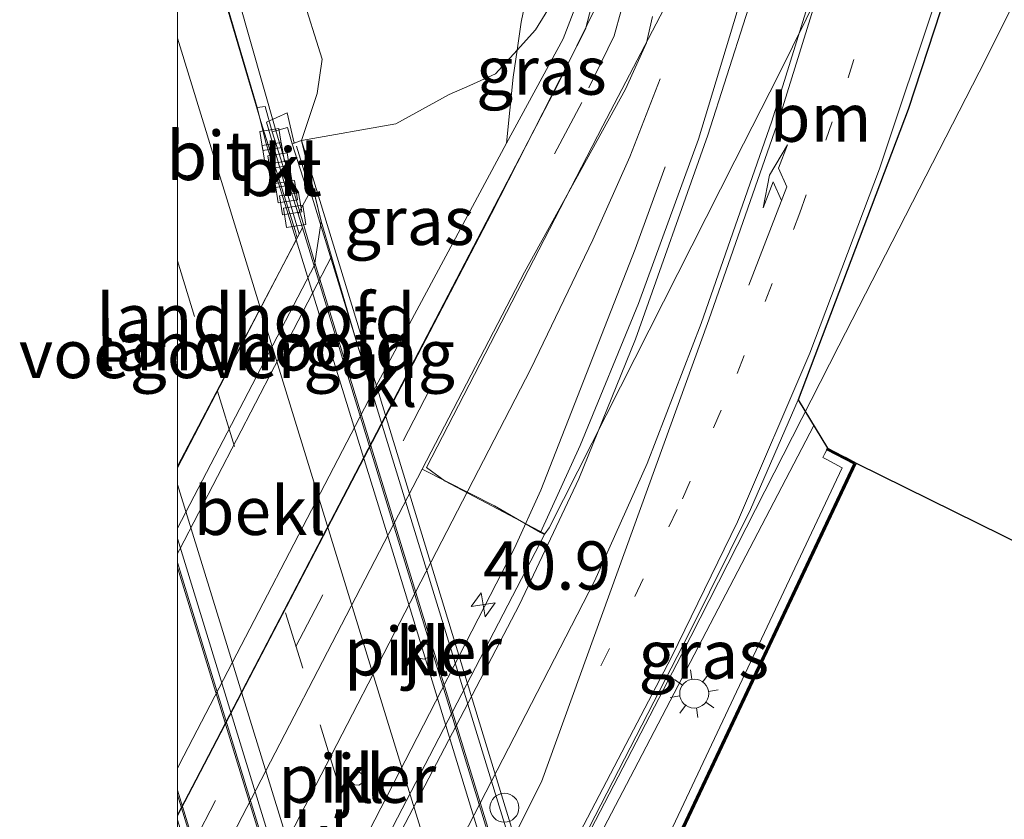
# Model space of a CAD drawing. Units: metres. Extents: x 209990 to 210333, y 525000 to 527415.
# Drawn here: x 209992 to 210043, y 527188 to 527229 of the extents above; entities that cross this region are included whole.
import ezdxf
from ezdxf.enums import TextEntityAlignment as Align

# ---------------------------------------------------------------- set-up
doc = ezdxf.new("R2010")
doc.units = ezdxf.units.M
doc.linetypes.add('VW-1-3_STREEP', pattern=[4, 1, -3])
doc.linetypes.add('VW-3-9_STREEP', pattern=[12, 3, -9])
doc.layers.get('0').update_dxf_attribs({"lineweight": 25})
for name, color, linetype, lineweight in [('B-ME-AM-KILOMETR-S-B1', 7, 'Continuous', 18), ('B-ME-BV-GELEIDECONSTRUCTIE-GELEIDERAIL-L-B1', 213, 'BV-GELEIDERAIL', 18), ('B-ME-BV-GELEIDECONSTRUCTIE-GELEIDERAIL-L-B2', 213, 'BV-GELEIDERAIL', 18), ('B-ME-GR-BOMENSTRUIKEN-GV-B6', 93, 'Continuous', 18), ('B-ME-GW-KRUINLIJN-L-B1', 93, 'Continuous', 18), ('B-ME-GW-TEENLIJN-L-B1', 93, 'Continuous', 18), ('B-ME-IE-GRASLAND-GV-B6', 93, 'Continuous', 18), ('B-ME-IE-INRICHTINGSELEMENT-S-B1', 253, 'Continuous', 18), ('B-ME-IE-MEUBILAIR_WEGMEUBILAIR-LICHTMAST-S-B1', 8, 'Continuous', 18), ('B-ME-KG-KADASTRAAL-OPNAMEDTMGRENS-L-B1', 10, 'Continuous', 25), ('B-ME-KW-LANDHOOFD-GV-B6', 173, 'Continuous', 18), ('B-ME-KW-LEUNING-L-B2', 8, 'Continuous', 18), ('B-ME-KW-PIJLER-GV-B6', 173, 'Continuous', 18), ('B-ME-KW-VIADUCT-GV-B7', 173, 'Continuous', 18), ('B-ME-KW-VOEGOVERGANG-L-B1', 8, 'Continuous', 18), ('B-ME-OB-BEKLEDING-GV-B6', 253, 'Continuous', 18), ('B-ME-OG-WATER-GV-B6', 153, 'Continuous', 18), ('B-ME-VH-VERH_SOORT-BETON-OVERIG-GV-B6', 8, 'IE-TERREINAFSCHEIDING-NATUURLIJK-HOUTWAL', 18), ('B-ME-VH-VERH_SOORT-BITUMEN-GV-B6', 8, 'IE-TERREINAFSCHEIDING-NATUURLIJK-HOUTWAL', 18), ('B-ME-VH-VERH_SOORT-BITUMEN-GV-B7', 8, 'IE-TERREINAFSCHEIDING-NATUURLIJK-HOUTWAL', 18), ('B-ME-VH-VERH_SOORT-KLINKERS-GV-B6', 8, 'IE-TERREINAFSCHEIDING-NATUURLIJK-HOUTWAL', 18), ('B-ME-VV-KADEMUUR-GV-B6', 10, 'Continuous', 25), ('B-ME-VV-KADEMUUR-L-B1', 10, 'Continuous', 25), ('B-ME-VV-KOLK-S-B1', 8, 'Continuous', 18), ('B-ME-VW-MARKERING-13STREEP-045-L-B1', 255, 'VW-1-3_STREEP', 18), ('B-ME-VW-MARKERING-39STREEP-015-L-B1', 255, 'VW-3-9_STREEP', 18), ('B-ME-VW-MARKERING-39STREEP-015-L-B2', 255, 'VW-3-9_STREEP', 18), ('B-ME-VW-MARKERING-PIJLLI750-S-B1', 7, 'Continuous', 18), ('B-ME-VW-MARKERING-STREEP-015-L-B1', 7, 'Continuous', 18), ('B-ME-VW-MARKERING-STREEP-015-L-B2', 7, 'Continuous', 18)]:
    doc.layers.add(name, color=color, linetype=linetype, lineweight=lineweight)
doc.styles.add('NLCS-ISO', font='NLCS-ISO.TTF')
doc.linetypes.add('BV-GELEIDERAIL', pattern='A,10,-3,[108,NLCS.SHX,S=1,R=0,X=0,Y=0],-3', length=16)
doc.linetypes.add('IE-TERREINAFSCHEIDING-NATUURLIJK-HOUTWAL', pattern='A,7,-1.5,[67,NLCS.SHX,S=0.75,R=45,X=0,Y=0],-1.5,7,-1.5,[70,NLCS.SHX,S=0.75,R=0,X=0,Y=0],-1.5', length=20)

# ---------------------------------------------------------------- blocks, each defined once
blk = doc.blocks.new('dtb')
blk.add_circle((0, 0), 0.75)
blk = doc.blocks.new('hecto')
for p, q in [((0, 0.625), (-0.625, 0)), ((0, -0.625), (0, 0.625)), ((-0.625, 0), (0.625, 0)), ((0.625, 0), (0, -0.625))]:
    blk.add_line(p, q)
blk = doc.blocks.new('kolk')
blk.add_lwpolyline([(-0.5, -0.5), (0.5, -0.5), (0.5, 0.5), (-0.5, 0.5)], close=True)
blk = doc.blocks.new('lantaarnpaal')
for p, q in [((0, 0.75), (0, 1.25)), ((-0.884, 0.884), (-0.53, 0.53)), ((0.53, 0.53), (0.884, 0.884)), ((-0.75, 0), (-1.25, 0)), ((0.75, 0), (1.25, 0)), ((-0.53, -0.53), (-0.884, -0.884)), ((0, -0.75), (0, -1.25)), ((0.53, -0.53), (0.884, -0.884))]:
    blk.add_line(p, q)
blk.add_circle((0, 0), 0.75)
blk = doc.blocks.new('pijll')
for p, q in [((5.7, 1.05, 0.1), (4, 0.75, 0.1)), ((7.5, 0.75, 0.1), (5.7, 1.05, 0.1)), ((4, 0.75, 0.1), (5.45, 0.75, 0.1)), ((5.45, 0.75, 0.1), (4.7, 0, 0.1)), ((6.2, 0.75, 0.1), (5.45, 0, 0.1)), ((7.5, 0.75, 0.1), (6.2, 0.75, 0.1)), ((0, 0, 0.1), (5.45, 0, 0.1))]:
    blk.add_line(p, q)

msp = doc.modelspace()

# ---------------------------------------------------------------- linework, layer by layer
at = {"layer": 'B-ME-BV-GELEIDECONSTRUCTIE-GELEIDERAIL-L-B1'}
msp.add_line((210005.089, 527223.158, 8.709), (210000, 527241.133, 8.526), dxfattribs=at)
msp.add_line((210005.089, 527223.158, 8.709), (210000, 527241.133, 8.526), dxfattribs=at)
for points in [[(210000, 527175.419, 3.081), (210000.916, 527177.19, 3.082), (210018.284, 527210.832, 3.028), (210021.486, 527217.504, 2.793), (210023.402, 527221.802, 2.617), (210024.971, 527225.839, 2.471)], [(210000, 527175.419, 3.081), (210000.916, 527177.19, 3.082), (210018.284, 527210.832, 3.028), (210021.486, 527217.504, 2.793), (210023.402, 527221.802, 2.617), (210024.971, 527225.839, 2.471)], [(210000, 527167.687, 3.089), (210002.033, 527171.574, 3.1), (210017.442, 527201.54, 3.125), (210018.807, 527204.544, 3.127), (210023.676, 527217.019, 2.752), (210025.232, 527221.287, 2.618)], [(210000, 527167.687, 3.089), (210002.033, 527171.574, 3.1), (210017.442, 527201.54, 3.125), (210018.807, 527204.544, 3.127), (210023.676, 527217.019, 2.752), (210025.232, 527221.287, 2.618)], [(210000, 527144.869, 3.029), (210001.071, 527146.943, 3.035), (210023.635, 527190.08, 3.106), (210032.925, 527207.89, 3.144)], [(210000, 527144.869, 3.029), (210001.071, 527146.943, 3.035), (210023.635, 527190.08, 3.106), (210032.925, 527207.89, 3.144)]]:
    msp.add_polyline3d(points, dxfattribs=at)
at = {"layer": 'B-ME-BV-GELEIDECONSTRUCTIE-GELEIDERAIL-L-B2'}
for points in [[(210040.397, 527107.946, 8.864), (210034.848, 527125.725, 9.019), (210021.086, 527170.647, 9.054), (210007.1, 527216.318, 8.895), (210005.089, 527223.158, 8.709)], [(210031.78, 527096.917, 9.121), (210030.311, 527101.519, 9.159), (210017.989, 527141.85, 9.279), (210006.214, 527180.285, 9.24), (210000, 527200.546, 9.175)], [(210031.78, 527096.917, 9.121), (210030.311, 527101.519, 9.159), (210017.989, 527141.85, 9.279), (210006.214, 527180.285, 9.24), (210000, 527200.546, 9.175)], [(210029.485, 527092.75, 9.099), (210017.735, 527131.124, 9.281), (210006.198, 527168.795, 9.269), (210000, 527189.028, 9.192)], [(210029.485, 527092.75, 9.099), (210017.735, 527131.124, 9.281), (210006.198, 527168.795, 9.269), (210000, 527189.028, 9.192)]]:
    msp.add_polyline3d(points, dxfattribs=at)
at = {"layer": 'B-ME-GR-BOMENSTRUIKEN-GV-B6'}
for points in [[(210000, 527306.027, 2.619), (210002.034, 527306.589, 2.555), (210004.802, 527300.26, 2.499), (210007.731, 527293.601, 2.542), (210010.366, 527288.4, 2.575), (210013.413, 527283.369, 2.484), (210015.708, 527280.074, 2.49), (210019.418, 527278.599, 2.936), (210020.832, 527275.803, 2.846), (210020.893, 527273.535, 2.801), (210019.124, 527260.818, 2.678), (210019.942, 527233.402, 2.436), (210019.776, 527231.425, 2.35), (210019.524, 527230.014, 2.341), (210018.528, 527228.367, 2.565), (210017.569, 527227.316, 2.65), (210017.776, 527228.77, 2.461), (210018.33, 527231.451, 2.268), (210017.915, 527233.991, 2.238), (210017.209, 527237.285, 2.173), (210015.652, 527241.693, 2.133), (210004.31, 527279.848, 2.547), (210000, 527292.758, 2.65), (210000, 527306.027, 2.619)], [(210000, 527306.027, 2.619), (210002.034, 527306.589, 2.555), (210004.802, 527300.26, 2.499), (210007.731, 527293.601, 2.542), (210010.366, 527288.4, 2.575), (210013.413, 527283.369, 2.484), (210015.708, 527280.074, 2.49), (210019.418, 527278.599, 2.936), (210020.832, 527275.803, 2.846), (210020.893, 527273.535, 2.801), (210019.124, 527260.818, 2.678), (210019.942, 527233.402, 2.436), (210019.776, 527231.425, 2.35), (210019.524, 527230.014, 2.341), (210018.528, 527228.367, 2.565), (210017.569, 527227.316, 2.65), (210017.776, 527228.77, 2.461), (210018.33, 527231.451, 2.268), (210017.915, 527233.991, 2.238), (210017.209, 527237.285, 2.173), (210015.652, 527241.693, 2.133), (210004.31, 527279.848, 2.547), (210000, 527292.758, 2.65), (210000, 527306.027, 2.619)], [(210006.421, 527222.65, 7.957), (210007.236, 527225.074, 7.628), (210007.492, 527226.851, 7.575), (210006.404, 527230.32, 7.545), (210000.688, 527249.154, 7.487), (210000, 527251.415, 7.476), (210000, 527292.758, 2.65), (210004.31, 527279.848, 2.547), (210015.652, 527241.693, 2.133), (210017.209, 527237.285, 2.173), (210017.915, 527233.991, 2.238), (210018.33, 527231.451, 2.268), (210017.776, 527228.77, 2.461), (210017.569, 527227.316, 2.65), (210016.445, 527226.085, 3.011), (210015.128, 527225.497, 3.603), (210014.063, 527225.021, 4.349), (210011.299, 527223.506, 5.868), (210006.421, 527222.65, 7.957)], [(210006.421, 527222.65, 7.957), (210007.236, 527225.074, 7.628), (210007.492, 527226.851, 7.575), (210006.404, 527230.32, 7.545), (210000.688, 527249.154, 7.487), (210000, 527251.415, 7.476), (210000, 527292.758, 2.65), (210004.31, 527279.848, 2.547), (210015.652, 527241.693, 2.133), (210017.209, 527237.285, 2.173), (210017.915, 527233.991, 2.238), (210018.33, 527231.451, 2.268), (210017.776, 527228.77, 2.461), (210017.569, 527227.316, 2.65), (210016.445, 527226.085, 3.011), (210015.128, 527225.497, 3.603), (210014.063, 527225.021, 4.349), (210011.299, 527223.506, 5.868), (210006.421, 527222.65, 7.957)]]:
    msp.add_polyline3d(points, dxfattribs=at)
at = {"layer": 'B-ME-GW-KRUINLIJN-L-B1'}
for points in [[(210007.492, 527226.851, 7.575), (210006.404, 527230.32, 7.545), (210000.688, 527249.154, 7.487), (210000, 527251.415, 7.476)], [(210007.492, 527226.851, 7.575), (210006.404, 527230.32, 7.545), (210000.688, 527249.154, 7.487), (210000, 527251.415, 7.476)], [(210006.421, 527222.65, 7.957), (210007.236, 527225.074, 7.628), (210007.492, 527226.851, 7.575)]]:
    msp.add_polyline3d(points, dxfattribs=at)
at = {"layer": 'B-ME-GW-TEENLIJN-L-B1'}
for points in [[(210015.652, 527241.693, 2.133), (210017.209, 527237.285, 2.173), (210017.915, 527233.991, 2.238), (210018.33, 527231.451, 2.268), (210017.776, 527228.77, 2.461)], [(210017.776, 527228.77, 2.461), (210017.569, 527227.316, 2.65), (210017.37, 527225.92, 2.537), (210017.015, 527222.511, 2.243), (210010.13, 527209.658, 2.192), (210000.114, 527190.359, 2.161), (210000, 527190.14, 2.161)], [(210017.776, 527228.77, 2.461), (210017.569, 527227.316, 2.65), (210017.37, 527225.92, 2.537), (210017.015, 527222.511, 2.243), (210010.13, 527209.658, 2.192), (210000.114, 527190.359, 2.161), (210000, 527190.14, 2.161)]]:
    msp.add_polyline3d(points, dxfattribs=at)
at = {"layer": 'B-ME-IE-GRASLAND-GV-B6'}
for points in [[(210000, 527251.415, 7.476), (210000.688, 527249.154, 7.487), (210006.404, 527230.32, 7.545), (210007.492, 527226.851, 7.575), (210007.236, 527225.074, 7.628), (210006.421, 527222.65, 7.957), (210005.936, 527222.473, 7.957), (210005.688, 527223.318, 7.988), (210004.895, 527223.094, 8.028), (210004.542, 527224.41, 8.048), (210004.124, 527224.348, 8.045), (210000, 527238.365, 7.915), (210000, 527251.415, 7.476)], [(210000, 527251.415, 7.476), (210000.688, 527249.154, 7.487), (210006.404, 527230.32, 7.545), (210007.492, 527226.851, 7.575), (210007.236, 527225.074, 7.628), (210006.421, 527222.65, 7.957), (210005.936, 527222.473, 7.957), (210005.688, 527223.318, 7.988), (210004.895, 527223.094, 8.028), (210004.542, 527224.41, 8.048), (210004.124, 527224.348, 8.045), (210000, 527238.365, 7.915), (210000, 527251.415, 7.476)], [(210030.391, 527234.059, 2.437), (210026.95, 527222.712, 2.417), (210023.859, 527214.202, 2.399), (210020.838, 527206.865, 2.333), (210018.781, 527202.363, 2.314), (210016.399, 527203.728, 2.32), (210012.66, 527205.626, 2.365), (210017.959, 527215.837, 2.371), (210023.179, 527225.303, 2.415), (210024.271, 527227.697, 2.44), (210024.573, 527229.068, 2.451)], [(210019.524, 527230.014, 2.341), (210020.643, 527229.699, 2.29), (210019.955, 527227.907, 2.306), (210017.015, 527222.511, 2.243), (210017.37, 527225.92, 2.537), (210017.569, 527227.316, 2.65), (210018.528, 527228.367, 2.565), (210019.524, 527230.014, 2.341)], [(210006.421, 527222.65, 7.957), (210011.299, 527223.506, 5.868), (210014.063, 527225.021, 4.349), (210015.128, 527225.497, 3.603), (210016.445, 527226.085, 3.011), (210017.569, 527227.316, 2.65), (210017.37, 527225.92, 2.537), (210017.015, 527222.511, 2.243), (210010.13, 527209.658, 2.192), (210009.391, 527211.823, 3.224), (210007.973, 527216.634, 5.515), (210007.433, 527218.47, 6.401), (210006.421, 527222.65, 7.957)], [(210023.611, 527182.85, 2.399), (210022.957, 527183.177, 2.257), (210020.061, 527184.516, 2.357), (210020.088, 527184.748, 2.358), (210026.457, 527197.12, 2.302), (210029.64, 527203.539, 2.291), (210032.113, 527209.226, 2.308), (210033.634, 527206.725, 2.467), (210033.588, 527206.636, 2.467), (210033.492, 527206.452, 2.467), (210033.38, 527206.237, 2.467), (210033.592, 527206.126, 2.46), (210034.396, 527205.708, 2.431), (210023.611, 527182.85, 2.399)]]:
    msp.add_polyline3d(points, dxfattribs=at)
at = {"layer": 'B-ME-KG-KADASTRAAL-OPNAMEDTMGRENS-L-B1'}
msp.add_polyline3d([(210040.147, 527231.417, 2.374), (210037.797, 527224.239, 2.348), (210032.113, 527209.226, 2.308), (210033.634, 527206.725, 2.467), (210034.396, 527206.329, 2.208), (210034.617, 527206.213, 1.693), (210035.119, 527205.952, 1.693), (210050.26, 527198.478, 1.693), (210050.586, 527198.299, 1.693), (210050.645, 527198.267, 2), (210050.733, 527198.219, 2.2), (210050.964, 527198.093, 2.274), (210051.604, 527197.743, 2.479), (210058.577, 527200.724, 2.549), (210063.347, 527206.574, 2.559), (210069.935, 527213.862, 2.554), (210074.273, 527218.079, 2.534), (210080.741, 527223.808, 2.534), (210084.228, 527226.743, 2.507), (210093.334, 527234.003, 2.415)], dxfattribs=at)
at = {"layer": 'B-ME-KW-LANDHOOFD-GV-B6'}
for points in [[(210000, 527205.796, 8.397), (210006.189, 527217.595, 8.174), (210006.3, 527217.807, 8.17), (210004.615, 527223.584, 8.07), (210005.68, 527224.072, 7.946), (210006.031, 527222.512, 7.995), (210006.421, 527222.65, 8.115), (210007.434, 527218.449, 7.078), (210007.092, 527216.199, 7.083), (210000, 527202.589, 7.078), (210000, 527205.796, 8.397)], [(210000, 527205.796, 8.397), (210006.189, 527217.595, 8.174), (210006.3, 527217.807, 8.17), (210004.615, 527223.584, 8.07), (210005.68, 527224.072, 7.946), (210006.031, 527222.512, 7.995), (210006.421, 527222.65, 8.115), (210007.434, 527218.449, 7.078), (210007.092, 527216.199, 7.083), (210000, 527202.589, 7.078), (210000, 527205.796, 8.397)], [(210000, 527205.696, 8.374), (210006.149, 527217.497, 8.14), (210006.471, 527218.115, 8.067), (210006.245, 527218.852, 7.974), (210006.771, 527219.827, 7.973), (210005.936, 527222.473, 7.957), (210006.421, 527222.65, 7.957), (210007.433, 527218.47, 6.401), (210007.973, 527216.634, 5.515), (210000.102, 527201.463, 5.524), (210000, 527201.268, 5.524), (210000, 527205.696, 8.374)], [(210000, 527205.696, 8.374), (210006.149, 527217.497, 8.14), (210006.471, 527218.115, 8.067), (210006.245, 527218.852, 7.974), (210006.771, 527219.827, 7.973), (210005.936, 527222.473, 7.957), (210006.421, 527222.65, 7.957), (210007.433, 527218.47, 6.401), (210007.973, 527216.634, 5.515), (210000.102, 527201.463, 5.524), (210000, 527201.268, 5.524), (210000, 527205.696, 8.374)]]:
    msp.add_polyline3d(points, dxfattribs=at)
at = {"layer": 'B-ME-KW-LEUNING-L-B2'}
msp.add_polyline3d([(210040.43, 527110.243, 8.379), (210032.739, 527135.704, 8.47), (210018.664, 527181.621, 8.447), (210006.155, 527222.355, 8.278)], dxfattribs=at)
at = {"layer": 'B-ME-KW-PIJLER-GV-B6'}
for points in [[(210012.389, 527196.481, 2.262), (210012.616, 527196.616, 2.268), (210012.878, 527196.587, 2.278), (210013.07, 527196.407, 2.288), (210013.115, 527196.147, 2.295), (210012.995, 527195.912, 2.295), (210012.758, 527195.796, 2.289), (210012.499, 527195.846, 2.279), (210012.322, 527196.041, 2.269), (210012.298, 527196.304, 2.263), (210012.389, 527196.481, 2.262)], [(210008.955, 527189.662, 2.268), (210009.052, 527189.86, 2.269), (210009.248, 527189.961, 2.271), (210009.414, 527189.946, 2.273), (210009.589, 527189.812, 2.275), (210009.649, 527189.599, 2.277), (210009.568, 527189.394, 2.276), (210009.381, 527189.277, 2.274), (210009.161, 527189.297, 2.272), (210008.997, 527189.445, 2.269), (210008.955, 527189.662, 2.268)]]:
    msp.add_polyline3d(points, dxfattribs=at)
at = {"layer": 'B-ME-KW-VIADUCT-GV-B7'}
for points in [[(210000, 527205.696, 8.374), (210006.149, 527217.497, 8.14), (210006.471, 527218.115, 8.067), (210006.245, 527218.852, 7.974), (210004.895, 527223.094, 8.028), (210005.688, 527223.318, 7.988), (210005.936, 527222.473, 7.957), (210006.421, 527222.65, 7.957), (210040.839, 527109.997, 8.117)], [(210000, 527205.696, 8.374), (210006.149, 527217.497, 8.14), (210006.471, 527218.115, 8.067), (210006.245, 527218.852, 7.974), (210004.895, 527223.094, 8.028), (210005.688, 527223.318, 7.988), (210005.936, 527222.473, 7.957), (210006.421, 527222.65, 7.957), (210040.839, 527109.997, 8.117)], [(210021.067, 527077.571, 7.961), (210000, 527146.439, 8.083), (210000, 527205.696, 8.374)], [(210021.067, 527077.571, 7.961), (210000, 527146.439, 8.083), (210000, 527205.696, 8.374)]]:
    msp.add_polyline3d(points, dxfattribs=at)
at = {"layer": 'B-ME-KW-VOEGOVERGANG-L-B1'}
msp.add_line((210000, 527205.696, 8.374), (210006.149, 527217.497, 8.14), dxfattribs=at)
msp.add_line((210000, 527205.696, 8.374), (210006.149, 527217.497, 8.14), dxfattribs=at)
at = {"layer": 'B-ME-OB-BEKLEDING-GV-B6'}
msp.add_polyline3d([(210000, 527201.268, 5.524), (210000.102, 527201.463, 5.524), (210007.973, 527216.634, 5.515), (210009.391, 527211.823, 3.224), (210010.13, 527209.658, 2.192), (210000.114, 527190.359, 2.161), (210000, 527190.14, 2.161), (210000, 527201.268, 5.524)], dxfattribs=at)
msp.add_polyline3d([(210000, 527201.268, 5.524), (210000.102, 527201.463, 5.524), (210007.973, 527216.634, 5.515), (210009.391, 527211.823, 3.224), (210010.13, 527209.658, 2.192), (210000.114, 527190.359, 2.161), (210000, 527190.14, 2.161), (210000, 527201.268, 5.524)], dxfattribs=at)
at = {"layer": 'B-ME-OG-WATER-GV-B6'}
msp.add_polyline3d([(210000, 527135.737, 1.693), (210021.281, 527176.622, 1.693), (210035.119, 527205.952, 1.693), (210050.26, 527198.478, 1.693), (210034.563, 527171.932, 1.693), (210020.628, 527145.04, 1.693), (210006.694, 527118.147, 1.693), (210004.192, 527112.796, 1.693), (210004.653, 527112.527, 1.693), (210000, 527103.647, 1.693), (210000, 527135.737, 1.693)], dxfattribs=at)
msp.add_polyline3d([(210000, 527135.737, 1.693), (210021.281, 527176.622, 1.693), (210035.119, 527205.952, 1.693), (210050.26, 527198.478, 1.693), (210034.563, 527171.932, 1.693), (210020.628, 527145.04, 1.693), (210006.694, 527118.147, 1.693), (210004.192, 527112.796, 1.693), (210004.653, 527112.527, 1.693), (210000, 527103.647, 1.693), (210000, 527135.737, 1.693)], dxfattribs=at)
at = {"layer": 'B-ME-VH-VERH_SOORT-BETON-OVERIG-GV-B6'}
msp.add_polyline3d([(210033.588, 527206.636, 2.467), (210034.988, 527205.908, 2.426), (210021.191, 527176.666, 2.384), (210000, 527135.954, 2.381), (210000, 527136.927, 2.387), (210000.374, 527137.646, 2.387), (210020.788, 527176.866, 2.39), (210023.611, 527182.85, 2.399), (210034.396, 527205.708, 2.431), (210033.592, 527206.126, 2.46), (210033.38, 527206.237, 2.467), (210033.492, 527206.452, 2.467), (210033.588, 527206.636, 2.467)], dxfattribs=at)
msp.add_polyline3d([(210033.588, 527206.636, 2.467), (210034.988, 527205.908, 2.426), (210021.191, 527176.666, 2.384), (210000, 527135.954, 2.381), (210000, 527136.927, 2.387), (210000.374, 527137.646, 2.387), (210020.788, 527176.866, 2.39), (210023.611, 527182.85, 2.399), (210034.396, 527205.708, 2.431), (210033.592, 527206.126, 2.46), (210033.38, 527206.237, 2.467), (210033.492, 527206.452, 2.467), (210033.588, 527206.636, 2.467)], dxfattribs=at)
at = {"layer": 'B-ME-VH-VERH_SOORT-BITUMEN-GV-B6'}
for points in [[(210066.433, 527285.203, 2.826), (210064.415, 527279.658, 2.767), (210059.655, 527266.766, 2.761), (210052.218, 527248.172, 2.718), (210048.429, 527240.088, 2.698), (210041.473, 527226.174, 2.502), (210034.209, 527212.018, 2.412), (210026.073, 527196.029, 2.398), (210020.235, 527184.76, 2.395), (210020.287, 527184.51, 2.38), (210009.174, 527163.18, 2.38), (210000, 527145.523, 2.37), (210000, 527187.739, 2.293)], [(210066.433, 527285.203, 2.826), (210064.415, 527279.658, 2.767), (210059.655, 527266.766, 2.761), (210052.218, 527248.172, 2.718), (210048.429, 527240.088, 2.698), (210041.473, 527226.174, 2.502), (210034.209, 527212.018, 2.412), (210026.073, 527196.029, 2.398), (210020.235, 527184.76, 2.395), (210020.287, 527184.51, 2.38), (210009.174, 527163.18, 2.38), (210000, 527145.523, 2.37), (210000, 527187.739, 2.293)], [(210000, 527187.701, 2.281), (210000.753, 527189.143, 2.283), (210016.255, 527218.861, 2.308), (210021.118, 527228.396, 2.373), (210021.526, 527230, 2.381), (210021.616, 527231.387, 2.378), (210021.791, 527236.113, 2.46), (210021.065, 527261.256, 2.663), (210021.518, 527264.833, 2.723), (210022.53, 527270.144, 2.804), (210023.164, 527272.397, 2.82), (210024.504, 527275.752, 2.863), (210025.12, 527277.2, 2.857), (210025.251, 527277.588, 2.858), (210025.202, 527277.836, 2.853), (210023.637, 527279.293, 2.883), (210023.493, 527279.34, 2.887), (210021.524, 527281.336, 2.943)], [(210000, 527187.701, 2.281), (210000.753, 527189.143, 2.283), (210016.255, 527218.861, 2.308), (210021.118, 527228.396, 2.373), (210021.526, 527230, 2.381), (210021.616, 527231.387, 2.378), (210021.791, 527236.113, 2.46), (210021.065, 527261.256, 2.663), (210021.518, 527264.833, 2.723), (210022.53, 527270.144, 2.804), (210023.164, 527272.397, 2.82), (210024.504, 527275.752, 2.863), (210025.12, 527277.2, 2.857), (210025.251, 527277.588, 2.858), (210025.202, 527277.836, 2.853), (210023.637, 527279.293, 2.883), (210023.493, 527279.34, 2.887), (210021.524, 527281.336, 2.943)], [(210019.225, 527202.6, 2.391), (210028.841, 527221.587, 2.41), (210031.09, 527226.029, 2.415), (210038.988, 527242.033, 2.536)], [(210019.225, 527202.6, 2.391), (210028.841, 527221.587, 2.41), (210031.09, 527226.029, 2.415), (210038.988, 527242.033, 2.536)], [(210000, 527238.365, 7.915), (210004.124, 527224.348, 8.045), (210004.573, 527222.539, 8.049), (210006.149, 527217.497, 8.14), (210000, 527205.696, 8.374), (210000, 527238.365, 7.915)], [(210000, 527238.365, 7.915), (210004.124, 527224.348, 8.045), (210004.573, 527222.539, 8.049), (210006.149, 527217.497, 8.14), (210000, 527205.696, 8.374), (210000, 527238.365, 7.915)], [(210000, 527238.201, 7.985), (210004.319, 527223.624, 8.102), (210006.11, 527217.929, 8.168), (210006.189, 527217.595, 8.174), (210000, 527205.796, 8.397), (210000, 527227.948, 8.157), (210000, 527238.201, 7.985)], [(210000, 527238.201, 7.985), (210004.319, 527223.624, 8.102), (210006.11, 527217.929, 8.168), (210006.189, 527217.595, 8.174), (210000, 527205.796, 8.397), (210000, 527227.948, 8.157), (210000, 527238.201, 7.985)], [(210040.147, 527231.417, 2.374), (210037.797, 527224.239, 2.348), (210032.113, 527209.226, 2.308), (210029.64, 527203.539, 2.291), (210026.457, 527197.12, 2.302), (210020.088, 527184.748, 2.358), (210020.061, 527184.516, 2.357), (210020.015, 527184.288, 2.356), (210000.568, 527146.971, 2.328), (210000, 527145.889, 2.328), (210000, 527165.615, 2.343), (210001.407, 527168.335, 2.346), (210018.987, 527202.259, 2.315), (210018.781, 527202.363, 2.314), (210020.838, 527206.865, 2.333), (210023.859, 527214.202, 2.399), (210026.95, 527222.712, 2.417), (210030.391, 527234.059, 2.437)], [(210040.147, 527231.417, 2.374), (210037.797, 527224.239, 2.348), (210032.113, 527209.226, 2.308), (210029.64, 527203.539, 2.291), (210026.457, 527197.12, 2.302), (210020.088, 527184.748, 2.358), (210020.061, 527184.516, 2.357), (210020.015, 527184.288, 2.356), (210000.568, 527146.971, 2.328), (210000, 527145.889, 2.328), (210000, 527165.615, 2.343), (210001.407, 527168.335, 2.346), (210018.987, 527202.259, 2.315), (210018.781, 527202.363, 2.314), (210020.838, 527206.865, 2.333), (210023.859, 527214.202, 2.399), (210026.95, 527222.712, 2.417), (210030.391, 527234.059, 2.437)], [(210025.957, 527230.971, 2.366), (210022.004, 527223.41, 2.325), (210012.877, 527205.713, 2.329), (210013.855, 527205.02, 2.43), (210014.149, 527204.85, 2.409), (210019.008, 527202.289, 2.391), (210019.225, 527202.6, 2.391)], [(210025.957, 527230.971, 2.366), (210022.004, 527223.41, 2.325), (210012.877, 527205.713, 2.329), (210013.855, 527205.02, 2.43), (210014.149, 527204.85, 2.409), (210019.008, 527202.289, 2.391), (210019.225, 527202.6, 2.391)], [(210000, 527187.739, 2.293), (210000.947, 527189.551, 2.293), (210019.662, 527225.51, 2.358), (210022.181, 527230.65, 2.361)], [(210000, 527187.739, 2.293), (210000.947, 527189.551, 2.293), (210019.662, 527225.51, 2.358), (210022.181, 527230.65, 2.361)], [(210024.573, 527229.068, 2.451), (210024.271, 527227.697, 2.44), (210023.179, 527225.303, 2.415), (210017.959, 527215.837, 2.371), (210012.66, 527205.626, 2.365), (210000.397, 527181.959, 2.344), (210000, 527181.206, 2.344), (210000, 527187.701, 2.281)], [(210024.573, 527229.068, 2.451), (210024.271, 527227.697, 2.44), (210023.179, 527225.303, 2.415), (210017.959, 527215.837, 2.371), (210012.66, 527205.626, 2.365), (210000.397, 527181.959, 2.344), (210000, 527181.206, 2.344), (210000, 527187.701, 2.281)], [(210006.245, 527218.852, 7.974), (210006.471, 527218.115, 8.067), (210006.149, 527217.497, 8.14), (210004.573, 527222.539, 8.049), (210004.124, 527224.348, 8.045), (210004.542, 527224.41, 8.048), (210004.895, 527223.094, 8.028), (210006.245, 527218.852, 7.974)]]:
    msp.add_polyline3d(points, dxfattribs=at)
at = {"layer": 'B-ME-VH-VERH_SOORT-BITUMEN-GV-B7'}
for points in [[(210006.149, 527217.497, 8.14), (210006.471, 527218.115, 8.067), (210019.995, 527173.98, 8.262), (210031.99, 527134.886, 8.254), (210038.97, 527112.076, 8.258), (210038.659, 527111.511, 8.245), (210025.027, 527155.925, 8.331), (210011.135, 527201.338, 8.232), (210006.149, 527217.497, 8.14)], [(210000, 527205.696, 8.374), (210006.149, 527217.497, 8.14), (210011.135, 527201.338, 8.232), (210025.027, 527155.925, 8.331), (210038.659, 527111.511, 8.245), (210031.806, 527098.354, 8.401), (210019.131, 527139.63, 8.538), (210006.354, 527181.345, 8.489), (210000, 527202.051, 8.41), (210000, 527205.696, 8.374)], [(210000, 527205.696, 8.374), (210006.149, 527217.497, 8.14), (210011.135, 527201.338, 8.232), (210025.027, 527155.925, 8.331), (210038.659, 527111.511, 8.245), (210031.806, 527098.354, 8.401), (210019.131, 527139.63, 8.538), (210006.354, 527181.345, 8.489), (210000, 527202.051, 8.41), (210000, 527205.696, 8.374)], [(210000, 527202.051, 8.41), (210006.354, 527181.345, 8.489), (210019.131, 527139.63, 8.538), (210031.806, 527098.354, 8.401), (210031.553, 527097.868, 8.376), (210018.765, 527139.578, 8.511), (210009.357, 527170.298, 8.49), (210000, 527200.811, 8.405), (210000, 527202.051, 8.41)], [(210000, 527202.051, 8.41), (210006.354, 527181.345, 8.489), (210019.131, 527139.63, 8.538), (210031.806, 527098.354, 8.401), (210031.553, 527097.868, 8.376), (210018.765, 527139.578, 8.511), (210009.357, 527170.298, 8.49), (210000, 527200.811, 8.405), (210000, 527202.051, 8.41)], [(210000, 527188.78, 8.462), (210008.999, 527159.454, 8.534), (210022.268, 527116.177, 8.472), (210029.262, 527093.349, 8.405), (210029.002, 527092.879, 8.364), (210021.905, 527116.081, 8.499), (210008.621, 527159.386, 8.569), (210000, 527187.485, 8.481), (210000, 527188.78, 8.462)], [(210000, 527188.78, 8.462), (210008.999, 527159.454, 8.534), (210022.268, 527116.177, 8.472), (210029.262, 527093.349, 8.405), (210029.002, 527092.879, 8.364), (210021.905, 527116.081, 8.499), (210008.621, 527159.386, 8.569), (210000, 527187.485, 8.481), (210000, 527188.78, 8.462)]]:
    msp.add_polyline3d(points, dxfattribs=at)
at = {"layer": 'B-ME-VH-VERH_SOORT-KLINKERS-GV-B6'}
for points in [[(210000, 527190.14, 2.161), (210000.114, 527190.359, 2.161), (210010.13, 527209.658, 2.192), (210017.015, 527222.511, 2.243), (210019.955, 527227.907, 2.306), (210020.643, 527229.699, 2.29), (210019.524, 527230.014, 2.341), (210019.776, 527231.425, 2.35), (210019.955, 527231.614, 2.363), (210020.162, 527231.714, 2.372), (210020.719, 527231.643, 2.377), (210021.006, 527231.449, 2.384), (210021.264, 527231.408, 2.395), (210021.616, 527231.387, 2.378), (210021.526, 527230, 2.381), (210021.118, 527228.396, 2.373), (210016.255, 527218.861, 2.308), (210000.753, 527189.143, 2.283), (210000, 527187.701, 2.281), (210000, 527190.14, 2.161)], [(210000, 527190.14, 2.161), (210000.114, 527190.359, 2.161), (210010.13, 527209.658, 2.192), (210017.015, 527222.511, 2.243), (210019.955, 527227.907, 2.306), (210020.643, 527229.699, 2.29), (210019.524, 527230.014, 2.341), (210019.776, 527231.425, 2.35), (210019.955, 527231.614, 2.363), (210020.162, 527231.714, 2.372), (210020.719, 527231.643, 2.377), (210021.006, 527231.449, 2.384), (210021.264, 527231.408, 2.395), (210021.616, 527231.387, 2.378), (210021.526, 527230, 2.381), (210021.118, 527228.396, 2.373), (210016.255, 527218.861, 2.308), (210000.753, 527189.143, 2.283), (210000, 527187.701, 2.281), (210000, 527190.14, 2.161)], [(210005.936, 527222.473, 7.957), (210006.771, 527219.827, 7.973), (210006.245, 527218.852, 7.974), (210004.895, 527223.094, 8.028), (210005.688, 527223.318, 7.988), (210005.936, 527222.473, 7.957)], [(210000, 527181.206, 2.344), (210000.397, 527181.959, 2.344), (210012.66, 527205.626, 2.365), (210016.399, 527203.728, 2.32), (210018.781, 527202.363, 2.314), (210018.987, 527202.259, 2.315), (210001.407, 527168.335, 2.346), (210000, 527165.615, 2.343), (210000, 527181.206, 2.344)], [(210000, 527181.206, 2.344), (210000.397, 527181.959, 2.344), (210012.66, 527205.626, 2.365), (210016.399, 527203.728, 2.32), (210018.781, 527202.363, 2.314), (210018.987, 527202.259, 2.315), (210001.407, 527168.335, 2.346), (210000, 527165.615, 2.343), (210000, 527181.206, 2.344)], [(210012.389, 527196.481, 2.262), (210012.298, 527196.304, 2.263), (210012.322, 527196.041, 2.269), (210012.499, 527195.846, 2.279), (210012.758, 527195.796, 2.289), (210012.995, 527195.912, 2.295), (210013.115, 527196.147, 2.295), (210013.07, 527196.407, 2.288), (210012.878, 527196.587, 2.278), (210012.616, 527196.616, 2.268), (210012.389, 527196.481, 2.262)], [(210012.389, 527196.481, 2.262), (210012.298, 527196.304, 2.263), (210012.322, 527196.041, 2.269), (210012.499, 527195.846, 2.279), (210012.758, 527195.796, 2.289), (210012.995, 527195.912, 2.295), (210013.115, 527196.147, 2.295), (210013.07, 527196.407, 2.288), (210012.878, 527196.587, 2.278), (210012.616, 527196.616, 2.268), (210012.389, 527196.481, 2.262)], [(210008.955, 527189.662, 2.268), (210008.997, 527189.445, 2.269), (210009.161, 527189.297, 2.272), (210009.381, 527189.277, 2.274), (210009.568, 527189.394, 2.276), (210009.649, 527189.599, 2.277), (210009.589, 527189.812, 2.275), (210009.414, 527189.946, 2.273), (210009.248, 527189.961, 2.271), (210009.052, 527189.86, 2.269), (210008.955, 527189.662, 2.268)], [(210008.955, 527189.662, 2.268), (210008.997, 527189.445, 2.269), (210009.161, 527189.297, 2.272), (210009.381, 527189.277, 2.274), (210009.568, 527189.394, 2.276), (210009.649, 527189.599, 2.277), (210009.589, 527189.812, 2.275), (210009.414, 527189.946, 2.273), (210009.248, 527189.961, 2.271), (210009.052, 527189.86, 2.269), (210008.955, 527189.662, 2.268)]]:
    msp.add_polyline3d(points, dxfattribs=at)
at = {"layer": 'B-ME-VV-KADEMUUR-GV-B6'}
msp.add_polyline3d([(210000, 527135.737, 1.693), (210000, 527135.954, 2.381), (210021.191, 527176.666, 2.384), (210034.988, 527205.908, 2.426), (210033.588, 527206.636, 2.467), (210033.634, 527206.725, 2.467), (210034.396, 527206.329, 2.208), (210034.617, 527206.213, 1.693), (210035.119, 527205.952, 1.693), (210021.281, 527176.622, 1.693), (210000, 527135.737, 1.693)], dxfattribs=at)
msp.add_polyline3d([(210000, 527135.737, 1.693), (210000, 527135.954, 2.381), (210021.191, 527176.666, 2.384), (210034.988, 527205.908, 2.426), (210033.588, 527206.636, 2.467), (210033.634, 527206.725, 2.467), (210034.396, 527206.329, 2.208), (210034.617, 527206.213, 1.693), (210035.119, 527205.952, 1.693), (210021.281, 527176.622, 1.693), (210000, 527135.737, 1.693)], dxfattribs=at)
at = {"layer": 'B-ME-VV-KADEMUUR-L-B1'}
msp.add_polyline3d([(210000, 527135.858, 2.381), (210021.231, 527176.646, 2.384), (210035.046, 527205.928, 2.426), (210033.653, 527206.652, 2.466)], dxfattribs=at)
msp.add_polyline3d([(210000, 527135.858, 2.381), (210021.231, 527176.646, 2.384), (210035.046, 527205.928, 2.426), (210033.653, 527206.652, 2.466)], dxfattribs=at)
at = {"layer": 'B-ME-VW-MARKERING-13STREEP-045-L-B1'}
msp.add_polyline3d([(210021.906, 527195.458, 2.368), (210026.124, 527204.1, 2.352), (210028.958, 527210.584, 2.374), (210032.198, 527218.895, 2.409), (210034.694, 527225.889, 2.435), (210037.307, 527234.146, 2.467), (210040.046, 527244.047, 2.476), (210042.314, 527253.033, 2.492)], dxfattribs=at)
at = {"layer": 'B-ME-VW-MARKERING-39STREEP-015-L-B1'}
msp.add_line((210000, 527216.409, 8.237), (210002.071, 527209.671, 8.283), dxfattribs=at)
msp.add_line((210000, 527216.409, 8.237), (210002.071, 527209.671, 8.283), dxfattribs=at)
for points in [[(210024.695, 527271.17, 2.815), (210023.702, 527267.51, 2.792), (210023.046, 527263.754, 2.743), (210022.732, 527259.659, 2.686), (210023.366, 527236.257, 2.485), (210023.237, 527231.544, 2.427), (210022.955, 527229.365, 2.414), (210022.597, 527228.067, 2.408), (210020.918, 527224.603, 2.365), (210017.522, 527218.266, 2.342)], [(210000, 527184.691, 2.308), (210000.589, 527185.821, 2.308), (210016.194, 527215.792, 2.331)], [(210000, 527184.691, 2.308), (210000.589, 527185.821, 2.308), (210016.194, 527215.792, 2.331)]]:
    msp.add_polyline3d(points, dxfattribs=at)
at = {"layer": 'B-ME-VW-MARKERING-39STREEP-015-L-B2'}
msp.add_polyline3d([(210002.071, 527209.671, 8.283), (210007.379, 527192.407, 8.401), (210021.777, 527145.64, 8.475), (210034.608, 527103.733, 8.346)], dxfattribs=at)
at = {"layer": 'B-ME-VW-MARKERING-STREEP-015-L-B1'}
msp.add_line((210000, 527227.947, 8.092), (210004.301, 527213.95, 8.19), dxfattribs=at)
msp.add_line((210000, 527227.947, 8.092), (210004.301, 527213.95, 8.19), dxfattribs=at)
for points in [[(210000, 527146.995, 2.331), (210002.869, 527152.481, 2.342), (210025.564, 527195.896, 2.302), (210028.974, 527202.909, 2.286), (210032.709, 527211.641, 2.307), (210036.315, 527221.179, 2.344), (210039.324, 527230.187, 2.383), (210042.022, 527239.501, 2.394), (210050.542, 527273.235, 2.473), (210052.37, 527279.156, 2.5), (210054.173, 527283.924, 2.513), (210055.926, 527287.517, 2.521), (210057.38, 527289.86, 2.537)], [(210000, 527146.995, 2.331), (210002.869, 527152.481, 2.342), (210025.564, 527195.896, 2.302), (210028.974, 527202.909, 2.286), (210032.709, 527211.641, 2.307), (210036.315, 527221.179, 2.344), (210039.324, 527230.187, 2.383), (210042.022, 527239.501, 2.394), (210050.542, 527273.235, 2.473), (210052.37, 527279.156, 2.5), (210054.173, 527283.924, 2.513), (210055.926, 527287.517, 2.521), (210057.38, 527289.86, 2.537)], [(210000, 527164.717, 2.362), (210001.368, 527167.337, 2.361), (210017.702, 527198.63, 2.353), (210020.773, 527205.137, 2.326), (210023.69, 527212.366, 2.379), (210027.435, 527222.915, 2.423), (210030.379, 527232.152, 2.441), (210033.149, 527242.067, 2.457), (210037.845, 527260.982, 2.552), (210038.772, 527265.382, 2.602), (210038.809, 527266.679, 2.617), (210038.467, 527267.826, 2.634), (210037.586, 527269.277, 2.641), (210036.067, 527270.999, 2.669), (210034.164, 527272.617, 2.693), (210028.692, 527275.981, 2.785)], [(210000, 527164.717, 2.362), (210001.368, 527167.337, 2.361), (210017.702, 527198.63, 2.353), (210020.773, 527205.137, 2.326), (210023.69, 527212.366, 2.379), (210027.435, 527222.915, 2.423), (210030.379, 527232.152, 2.441), (210033.149, 527242.067, 2.457), (210037.845, 527260.982, 2.552), (210038.772, 527265.382, 2.602), (210038.809, 527266.679, 2.617), (210038.467, 527267.826, 2.634), (210037.586, 527269.277, 2.641), (210036.067, 527270.999, 2.669), (210034.164, 527272.617, 2.693), (210028.692, 527275.981, 2.785)], [(210000, 527158.407, 2.415), (210001.1, 527160.508, 2.415), (210015.06, 527187.171, 2.424), (210021.583, 527199.833, 2.391), (210024.306, 527205.926, 2.411), (210027.094, 527213.176, 2.446), (210030.741, 527223.646, 2.498), (210033.555, 527232.7, 2.515), (210036.509, 527243.56, 2.531), (210042.187, 527266.461, 2.616)], [(210000, 527158.407, 2.415), (210001.1, 527160.508, 2.415), (210015.06, 527187.171, 2.424), (210021.583, 527199.833, 2.391), (210024.306, 527205.926, 2.411), (210027.094, 527213.176, 2.446), (210030.741, 527223.646, 2.498), (210033.555, 527232.7, 2.515), (210036.509, 527243.56, 2.531), (210042.187, 527266.461, 2.616)], [(210042.505, 527266.333, 2.617), (210036.79, 527243.376, 2.54), (210033.763, 527232.293, 2.523), (210031.138, 527223.825, 2.504), (210027.498, 527213.367, 2.444), (210018.825, 527189.452, 2.405), (210015.333, 527182.5, 2.415), (210000.878, 527154.872, 2.405), (210000, 527153.193, 2.404)], [(210042.505, 527266.333, 2.617), (210036.79, 527243.376, 2.54), (210033.763, 527232.293, 2.523), (210031.138, 527223.825, 2.504), (210027.498, 527213.367, 2.444), (210018.825, 527189.452, 2.405), (210015.333, 527182.5, 2.415), (210000.878, 527154.872, 2.405), (210000, 527153.193, 2.404)]]:
    msp.add_polyline3d(points, dxfattribs=at)
at = {"layer": 'B-ME-VW-MARKERING-STREEP-015-L-B2'}
for points in [[(210004.301, 527213.95, 8.19), (210010.78, 527192.864, 8.337), (210025.211, 527146.043, 8.403), (210036.851, 527108.04, 8.278)], [(210032.368, 527099.434, 8.398), (210018.154, 527145.948, 8.547), (210003.761, 527192.638, 8.459), (210000, 527204.848, 8.379)], [(210032.368, 527099.434, 8.398), (210018.154, 527145.948, 8.547), (210003.761, 527192.638, 8.459), (210000, 527204.848, 8.379)]]:
    msp.add_polyline3d(points, dxfattribs=at)

# ---------------------------------------------------------------- block references
at = {"layer": 'B-ME-AM-KILOMETR-S-B1', "rotation": 9}
msp.add_blockref('hecto', (210015.813, 527198.616, 3.449), dxfattribs=at)
at = {"layer": 'B-ME-IE-INRICHTINGSELEMENT-S-B1', "rotation": 9}
msp.add_blockref('dtb', (210016.913, 527188.112, 8.293), dxfattribs=at)
at = {"layer": 'B-ME-IE-MEUBILAIR_WEGMEUBILAIR-LICHTMAST-S-B1', "rotation": 9}
msp.add_blockref('lantaarnpaal', (210026.732, 527194.018, 2.313), dxfattribs=at)
at = {"layer": 'B-ME-VV-KOLK-S-B1', "rotation": 9}
for p in [(210004.829, 527222.699, 7.937), (210004.957, 527221.974, 7.951), (210005.253, 527221.428, 7.944), (210005.375, 527220.771, 7.956), (210005.634, 527219.993, 8.002), (210005.854, 527219.363, 7.95), (210006.062, 527218.718, 7.998)]:
    msp.add_blockref('kolk', p, dxfattribs=at)
at = {"layer": 'B-ME-VW-MARKERING-PIJLLI750-S-B1', "rotation": 68.9}
msp.add_blockref('pijll', (210029.564, 527215.155, 2.426), dxfattribs=at)

# ---------------------------------------------------------------- texts
at = {"layer": 'B-ME-AM-KILOMETR-S-B1', "ltscale": 0.2, "style": 'NLCS-ISO'}
msp.add_text('40.9', height=2.5, dxfattribs=at).set_placement((210015.813, 527198.616, 3.449), align=Align.BOTTOM_LEFT)
at = {"layer": 'B-ME-IE-GRASLAND-GV-B6', "ltscale": 0.2, "style": 'NLCS-ISO'}
for p in [(210018.829, 527226.263), (210011.995, 527218.487), (210027.229, 527196.038)]:
    msp.add_text('gras', height=2.5, dxfattribs=at).set_placement(p, align=Align.MIDDLE_CENTER)
at = {"layer": 'B-ME-KW-LANDHOOFD-GV-B6', "ltscale": 0.2, "style": 'NLCS-ISO'}
for p in [(210004.058, 527213.46), (210004.058, 527213.46), (210004.07, 527211.991), (210004.07, 527211.991)]:
    msp.add_text('landhoofd', height=2.5, dxfattribs=at).set_placement(p, align=Align.MIDDLE_CENTER)
at = {"layer": 'B-ME-KW-PIJLER-GV-B6', "ltscale": 0.2, "style": 'NLCS-ISO'}
for p in [(210012.703, 527196.209), (210009.301, 527189.617)]:
    msp.add_text('pijler', height=2.5, dxfattribs=at).set_placement(p, align=Align.MIDDLE_CENTER)
at = {"layer": 'B-ME-KW-VOEGOVERGANG-L-B1', "ltscale": 0.2, "style": 'NLCS-ISO'}
msp.add_text('voegovergang', height=2.5, dxfattribs=at).set_placement((210003.074, 527211.596), align=Align.MIDDLE_CENTER)
msp.add_text('voegovergang', height=2.5, dxfattribs=at).set_placement((210003.074, 527211.596), align=Align.MIDDLE_CENTER)
at = {"layer": 'B-ME-OB-BEKLEDING-GV-B6', "ltscale": 0.2, "style": 'NLCS-ISO'}
msp.add_text('bekl', height=2.5, dxfattribs=at).set_placement((210004.266, 527203.479), align=Align.MIDDLE_CENTER)
msp.add_text('bekl', height=2.5, dxfattribs=at).set_placement((210004.266, 527203.479), align=Align.MIDDLE_CENTER)
at = {"layer": 'B-ME-VH-VERH_SOORT-BITUMEN-GV-B6', "ltscale": 0.2, "style": 'NLCS-ISO'}
for p in [(210001.587, 527221.874), (210001.587, 527221.874), (210001.596, 527221.842), (210001.596, 527221.842), (210005.305, 527221.017)]:
    msp.add_text('bit', height=2.5, dxfattribs=at).set_placement(p, align=Align.MIDDLE_CENTER)
at = {"layer": 'B-ME-VH-VERH_SOORT-KLINKERS-GV-B6', "ltscale": 0.2, "style": 'NLCS-ISO'}
for p in [(210005.888, 527221.194), (210010.995, 527210.111), (210010.995, 527210.111), (210012.703, 527196.209), (210012.703, 527196.209), (210009.301, 527189.617), (210009.301, 527189.617), (210007.423, 527186.561), (210007.423, 527186.561)]:
    msp.add_text('kl', height=2.5, dxfattribs=at).set_placement(p, align=Align.MIDDLE_CENTER)
at = {"layer": 'B-ME-VW-MARKERING-13STREEP-045-L-B1', "ltscale": 0.2, "style": 'NLCS-ISO'}
msp.add_text('bm', height=2.5, dxfattribs=at).set_placement((210033.274, 527223.825), align=Align.MIDDLE_CENTER)

doc.saveas('drawing.dxf')
